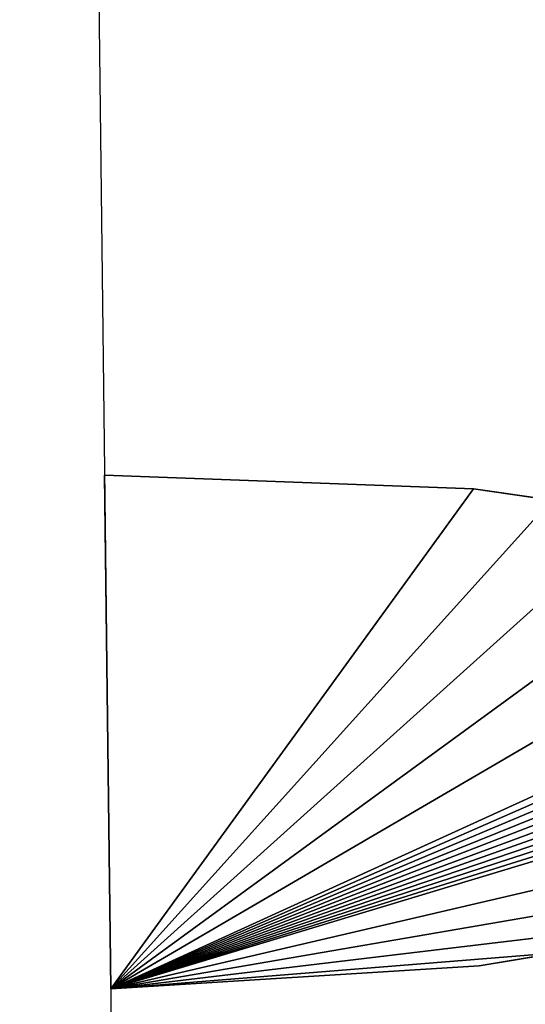
# Model space of a CAD drawing. Units: millimetres. Extents: x -3239 to 4425, y 359 to 12994.
# Drawn here: x 3313 to 3331, y 2769 to 2804 of the extents above; entities that cross this region are included whole.
import ezdxf

# ---------------------------------------------------------------- set-up
doc = ezdxf.new("R2010")
doc.units = ezdxf.units.MM

# ---------------------------------------------------------------- blocks, each defined once
blk = doc.blocks.new('Component_1841')
at = {"color": 0}
for p, q in [((19641.108, 34315.795, 128.733), (19641.771, 34320.029, 128.733)), ((19641.771, 34320.029, 127.826), (19641.108, 34315.795, 127.826)), ((19641.771, 34320.029, 127.826), (19641.108, 34315.795, 127.826)), ((19641.108, 34315.795, 128.733), (19641.771, 34320.029, 128.733)), ((19666.444, 34320.029, 128.733), (19667.108, 34315.795, 128.733)), ((19667.108, 34315.795, 127.826), (19666.444, 34320.029, 127.826)), ((19667.108, 34315.795, 127.826), (19666.444, 34320.029, 127.826)), ((19666.444, 34320.029, 128.733), (19667.108, 34315.795, 128.733)), ((19640.108, 34295.795, 128.733), (19641.108, 34315.795, 128.733)), ((19641.108, 34315.795, 127.826), (19640.108, 34295.795, 127.826)), ((19641.108, 34315.795, 127.826), (19640.108, 34295.795, 127.826)), ((19640.108, 34295.795, 128.733), (19641.108, 34315.795, 128.733)), ((19641.108, 34315.795, 127.826), (19641.108, 34315.795, 128.733)), ((19641.108, 34315.795, 127.826), (19641.108, 34315.795, 128.733)), ((19667.108, 34315.795, 127.826), (19667.108, 34315.795, 128.733)), ((19667.108, 34315.795, 128.733), (19668.108, 34295.795, 128.733)), ((19668.108, 34295.795, 127.826), (19667.108, 34315.795, 127.826)), ((19667.108, 34315.795, 127.826), (19667.108, 34315.795, 128.733)), ((19668.108, 34295.795, 127.826), (19667.108, 34315.795, 127.826)), ((19667.108, 34315.795, 128.733), (19668.108, 34295.795, 128.733)), ((19640.108, 34295.795, 127.826), (19640.108, 34295.795, 128.733)), ((19668.108, 34295.795, 128.733), (19640.108, 34295.795, 128.733)), ((19640.108, 34295.795, 127.826), (19640.108, 34295.795, 128.733)), ((19640.108, 34295.795, 127.826), (19668.108, 34295.795, 127.826)), ((19640.108, 34295.795, 127.826), (19668.108, 34295.795, 127.826)), ((19668.108, 34295.795, 128.733), (19640.108, 34295.795, 128.733)), ((19668.108, 34295.795, 127.826), (19668.108, 34295.795, 128.733)), ((19668.108, 34295.795, 127.826), (19668.108, 34295.795, 128.733))]:
    blk.add_line(p, q, dxfattribs=at)
at = {"color": 7, "true_color": 0xffffff}
mesh = blk.add_polyface(dxfattribs=at)
corners = [(19641.108, 34315.795, 127.826), (19668.108, 34295.795, 127.826), (19640.108, 34295.795, 127.826), (19641.771, 34320.029, 127.826), (19643.163, 34324.082, 127.826), (19645.239, 34327.831, 127.826), (19647.937, 34331.16, 127.826), (19651.173, 34333.969, 127.826), (19651.703, 34334.304, 127.826), (19652.27, 34334.571, 127.826), (19652.866, 34334.764, 127.826), (19653.482, 34334.881, 127.826), (19654.108, 34334.921, 127.826), (19654.733, 34334.881, 127.826), (19655.349, 34334.764, 127.826), (19655.945, 34334.571, 127.826), (19656.512, 34334.304, 127.826), (19657.042, 34333.969, 127.826), (19660.278, 34331.16, 127.826), (19662.976, 34327.831, 127.826), (19665.052, 34324.082, 127.826), (19666.444, 34320.029, 127.826), (19667.108, 34315.795, 127.826)]
mesh.append_faces([[corners[k] for k in face] for face in [(0, 1, 2), (1, 21, 22)]], dxfattribs={"vtx0": -1, "color": 7})
mesh.append_faces([[corners[k] for k in face] for face in [(1, 0, 3), (1, 3, 4), (1, 4, 5), (1, 5, 6), (1, 6, 7), (1, 7, 8), (1, 8, 9), (1, 9, 10), (1, 10, 11), (1, 11, 12), (1, 12, 13), (1, 13, 14), (1, 14, 15), (1, 15, 16), (1, 16, 17), (1, 17, 18), (1, 18, 19), (1, 19, 20), (1, 20, 21)]], dxfattribs={"vtx0": -1, "vtx2": -1, "color": 7})
mesh = blk.add_polyface(dxfattribs=at)
corners = [(19668.108, 34295.795, 128.733), (19641.108, 34315.795, 128.733), (19640.108, 34295.795, 128.733), (19641.771, 34320.029, 128.733), (19643.163, 34324.082, 128.733), (19645.239, 34327.831, 128.733), (19647.937, 34331.16, 128.733), (19651.173, 34333.969, 128.733), (19651.703, 34334.304, 128.733), (19652.27, 34334.571, 128.733), (19652.866, 34334.764, 128.733), (19653.482, 34334.881, 128.733), (19654.108, 34334.921, 128.733), (19654.733, 34334.881, 128.733), (19655.349, 34334.764, 128.733), (19655.945, 34334.571, 128.733), (19656.512, 34334.304, 128.733), (19657.042, 34333.969, 128.733), (19660.278, 34331.16, 128.733), (19662.976, 34327.831, 128.733), (19665.052, 34324.082, 128.733), (19666.444, 34320.029, 128.733), (19667.108, 34315.795, 128.733)]
mesh.append_faces([[corners[k] for k in face] for face in [(0, 1, 2), (21, 0, 22)]], dxfattribs={"vtx0": -1, "color": 7})
mesh.append_faces([[corners[k] for k in face] for face in [(1, 0, 3), (3, 0, 4), (4, 0, 5), (5, 0, 6), (6, 0, 7), (7, 0, 8), (8, 0, 9), (9, 0, 10), (10, 0, 11), (11, 0, 12), (12, 0, 13), (13, 0, 14), (14, 0, 15), (15, 0, 16), (16, 0, 17), (17, 0, 18), (18, 0, 19), (19, 0, 20), (20, 0, 21)]], dxfattribs={"vtx0": -1, "vtx1": -1, "color": 7})
mesh = blk.add_polyface(dxfattribs=at)
corners = [(19641.771, 34320.029, 128.733), (19641.108, 34315.795, 127.826), (19641.108, 34315.795, 128.733), (19641.771, 34320.029, 127.826)]
mesh.append_faces([[corners[k] for k in face] for face in [(0, 1, 2), (1, 0, 3)]], dxfattribs={"vtx0": -1, "color": 7})
mesh = blk.add_polyface(dxfattribs=at)
corners = [(19666.444, 34320.029, 127.826), (19667.108, 34315.795, 128.733), (19667.108, 34315.795, 127.826), (19666.444, 34320.029, 128.733)]
mesh.append_faces([[corners[k] for k in face] for face in [(0, 1, 2), (1, 0, 3)]], dxfattribs={"vtx0": -1, "color": 7})
mesh = blk.add_polyface(dxfattribs=at)
corners = [(19641.108, 34315.795, 128.733), (19640.108, 34295.795, 127.826), (19640.108, 34295.795, 128.733), (19641.108, 34315.795, 127.826)]
mesh.append_faces([[corners[k] for k in face] for face in [(0, 1, 2), (1, 0, 3)]], dxfattribs={"vtx0": -1, "color": 7})
mesh = blk.add_polyface(dxfattribs=at)
corners = [(19667.108, 34315.795, 127.826), (19668.108, 34295.795, 128.733), (19668.108, 34295.795, 127.826), (19667.108, 34315.795, 128.733)]
mesh.append_faces([[corners[k] for k in face] for face in [(0, 1, 2), (1, 0, 3)]], dxfattribs={"vtx0": -1, "color": 7})
mesh = blk.add_polyface(dxfattribs=at)
corners = [(19668.108, 34295.795, 128.733), (19640.108, 34295.795, 127.826), (19668.108, 34295.795, 127.826), (19640.108, 34295.795, 128.733)]
mesh.append_faces([[corners[k] for k in face] for face in [(0, 1, 2), (1, 0, 3)]], dxfattribs={"vtx0": -1, "color": 7})
blk = doc.blocks.new('Component_1848')
at = {"color": 7, "true_color": 0xffffff}
mesh = blk.add_polyface(dxfattribs=at)
corners = [(19155.608, 34898.295, 127.826), (20755.608, 34098.295, 127.826), (19155.608, 34098.295, 127.826), (20755.608, 34898.295, 127.826)]
mesh.append_faces([[corners[k] for k in face] for face in [(0, 1, 2), (1, 0, 3)]], dxfattribs={"vtx0": -1, "color": 7})
mesh = blk.add_polyface(dxfattribs=at)
corners = [(20755.608, 34098.295, 145.826), (19155.608, 34885.992, 145.826), (19155.608, 34098.295, 145.826), (20755.608, 34885.992, 145.826)]
mesh.append_faces([[corners[k] for k in face] for face in [(0, 1, 2), (1, 0, 3)]], dxfattribs={"vtx0": -1, "color": 7})
blk = doc.blocks.new('SUN_14080_-_L_dwg')
at = {"color": 7, "true_color": 0xffffff}
for p, q in [((19330.608, 9890.58, 1448.363), (20580.608, 9890.58, 1448.363)), ((19330.608, 9890.58, 1488.363), (20580.608, 9890.58, 1488.363))]:
    blk.add_line(p, q, dxfattribs=at)
blk.add_blockref('Component_1848', (0, -24405.215, 1360.537), dxfattribs=at)
blk = doc.blocks.new('Group_110')
at = {"color": 0, "xscale": 0.6479999999999988, "yscale": 0.6502499999999999}
blk.add_blockref('SUN_14080_-_L_dwg', (-12412.634, -6047.256, -1448.363), dxfattribs=at)
blk = doc.blocks.new('Group_195')
at = {"color": 7, "true_color": 0xffffff}
for p, q in [((447.876, 631.461, 693.479), (1231.956, 631.461, 693.479)), ((447.876, 631.461, 733.479), (1231.956, 631.461, 733.479))]:
    blk.add_line(p, q, dxfattribs=at)
at = {"color": 0, "xscale": 0.7700000000000001}
blk.add_blockref('Group_110', (0, 247.368, 693.479), dxfattribs=at)
at = {"color": 7, "true_color": 0xffffff, "xscale": 0.6479999999999971, "yscale": 0.6502499999999998}
blk.add_blockref('Component_1841', (-12091.318, -21669.38, 605.653), dxfattribs=at)

msp = doc.modelspace()

# ---------------------------------------------------------------- block references
at = {"color": 0, "rotation": 270.7}
msp.add_blockref('Group_195', (2677.107, 3415.677), dxfattribs=at)

doc.saveas('drawing.dxf')
